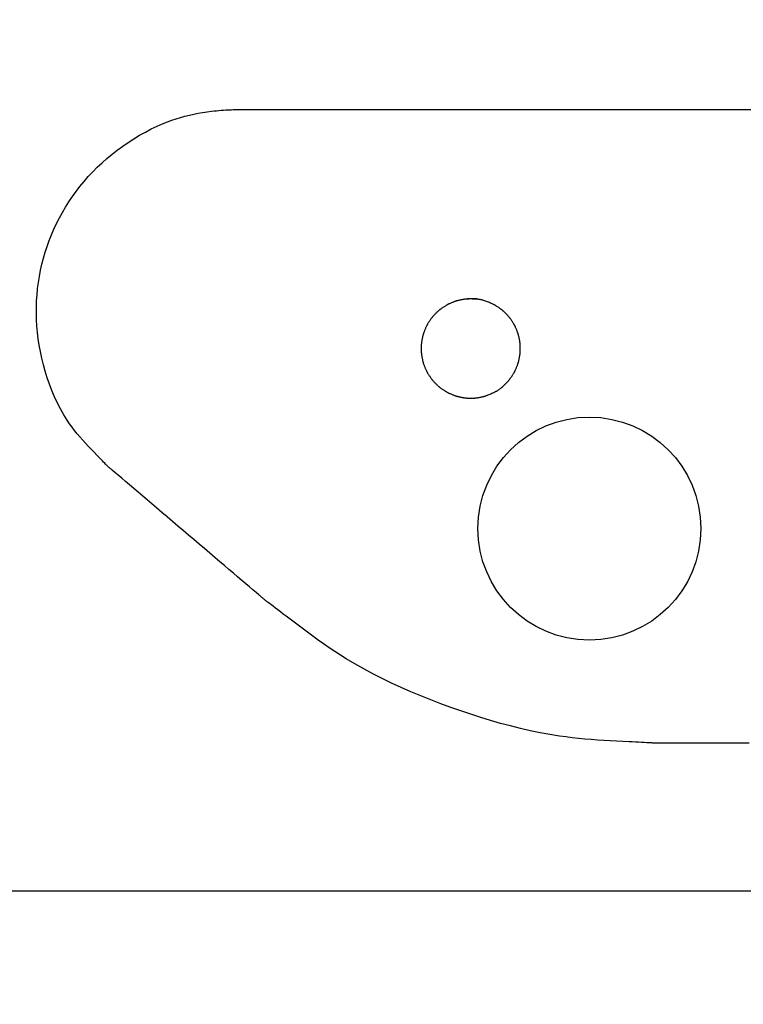
# Model space of a CAD drawing. Extents: x 77 to 2000, y 13 to 2915.
# Drawn here: x 700 to 737, y 906 to 956 of the extents above; entities that cross this region are included whole.
import ezdxf

# ---------------------------------------------------------------- set-up
doc = ezdxf.new("R2010")
doc.units = 0
doc.layers.add('便器', color=7, linetype='CONTINUOUS')
doc.layers.add('便座', color=7, linetype='CONTINUOUS')

msp = doc.modelspace()

# ---------------------------------------------------------------- linework, layer by layer
at = {"layer": '便器', "color": 7, "linetype": 'CONTINUOUS'}
msp.add_line((1164.017, 912), (608.714, 912), dxfattribs=at)
msp.add_arc((958.023, 956.29), 495, 195.4203, 195.4203, dxfattribs=at)
at = {"layer": '便座', "color": 6, "linetype": 'CONTINUOUS'}
msp.add_line((816.182, 912), (647.375, 912), dxfattribs=at)
at = {"layer": '便座', "color": 6, "linetype": 'CONTINUOUS', "flags": 128}
for points in [[(704.887, 933.427), (704.88, 933.433), (704.862, 933.452), (704.833, 933.483), (704.794, 933.523), (704.746, 933.572), (704.692, 933.629), (704.631, 933.692), (704.566, 933.76), (704.497, 933.831), (704.426, 933.905), (704.353, 933.98), (704.208, 934.131), (704.063, 934.282), (703.919, 934.435), (703.777, 934.588), (703.637, 934.743), (703.498, 934.901), (703.362, 935.061), (703.23, 935.225), (703.1, 935.393), (702.974, 935.565), (702.853, 935.741), (702.677, 936.02), (702.512, 936.311), (702.357, 936.611), (702.213, 936.919), (702.079, 937.235), (701.956, 937.556), (701.844, 937.882), (701.743, 938.211), (701.651, 938.542), (701.571, 938.873), (701.501, 939.204), (701.442, 939.529), (701.393, 939.853), (701.354, 940.174), (701.325, 940.494), (701.307, 940.812), (701.298, 941.128), (701.299, 941.443), (701.31, 941.756), (701.331, 942.068), (701.361, 942.378), (701.402, 942.687), (701.451, 942.995), (701.511, 943.302), (701.579, 943.607), (701.657, 943.909), (701.745, 944.209), (701.841, 944.507), (701.947, 944.801), (702.062, 945.093), (702.186, 945.38), (702.318, 945.664), (702.46, 945.944), (702.611, 946.22), (702.77, 946.493), (702.939, 946.76), (703.117, 947.023), (703.303, 947.281), (703.499, 947.534), (703.703, 947.782), (703.917, 948.025), (704.139, 948.263), (704.371, 948.495), (704.612, 948.722), (704.86, 948.941), (705.116, 949.155), (705.381, 949.362), (705.652, 949.562), (705.931, 949.753), (706.214, 949.936), (706.503, 950.11), (706.797, 950.274), (707.095, 950.427), (707.396, 950.569), (707.699, 950.7), (707.916, 950.785), (708.135, 950.864), (708.354, 950.937), (708.574, 951.004), (708.794, 951.066), (709.016, 951.122), (709.238, 951.172), (709.462, 951.217), (709.685, 951.257), (709.91, 951.291), (710.135, 951.321), (710.26, 951.335), (710.384, 951.348), (710.506, 951.359), (710.626, 951.369), (710.741, 951.378), (710.851, 951.385), (710.955, 951.391), (711.052, 951.396), (711.141, 951.4), (711.22, 951.403), (711.289, 951.405), (711.301, 951.405), (711.311, 951.406), (711.322, 951.406), (711.333, 951.406), (711.344, 951.406), (711.356, 951.406), (711.368, 951.406), (711.382, 951.407), (711.396, 951.407), (711.411, 951.407), (711.427, 951.407), (711.435, 951.407), (711.443, 951.407), (711.451, 951.407), (711.459, 951.407), (711.466, 951.407), (711.473, 951.408), (711.478, 951.408), (711.483, 951.408), (711.487, 951.408), (711.489, 951.408), (711.49, 951.408)], [(711.49, 951.408), (711.491, 951.408), (711.492, 951.408), (711.495, 951.408), (711.498, 951.408), (711.502, 951.408), (711.506, 951.408), (711.511, 951.408), (711.517, 951.408), (711.523, 951.408), (711.529, 951.408), (711.535, 951.408), (711.566, 951.408), (711.598, 951.408), (711.63, 951.408), (711.662, 951.408), (711.695, 951.408), (711.728, 951.408), (711.761, 951.408), (711.795, 951.408), (711.829, 951.408), (711.863, 951.408), (711.897, 951.408), (712.042, 951.408), (712.189, 951.408), (712.338, 951.408), (712.491, 951.408), (712.648, 951.408), (712.809, 951.408), (712.975, 951.408), (713.147, 951.408), (713.324, 951.408), (713.507, 951.408), (713.697, 951.408), (714.471, 951.408), (715.335, 951.408), (716.278, 951.408), (717.288, 951.408), (718.354, 951.408), (719.464, 951.408), (720.606, 951.408), (721.768, 951.408), (722.939, 951.408), (724.108, 951.408), (725.261, 951.408), (726.334, 951.408), (727.388, 951.408), (728.427, 951.408), (729.455, 951.408), (730.476, 951.408), (731.496, 951.408), (732.518, 951.408), (733.547, 951.408), (734.587, 951.408), (735.642, 951.408), (736.717, 951.408), (737.575, 951.408)], [(723.541, 941.857), (723.532, 941.857), (723.507, 941.857), (723.469, 941.857), (723.421, 941.857), (723.365, 941.857), (723.304, 941.856), (723.24, 941.856), (723.176, 941.855), (723.115, 941.854), (723.06, 941.853), (723.013, 941.851), (723, 941.851), (722.988, 941.85), (722.976, 941.849), (722.965, 941.849), (722.955, 941.848), (722.945, 941.847), (722.935, 941.846), (722.924, 941.844), (722.914, 941.843), (722.903, 941.841), (722.891, 941.84), (722.865, 941.835), (722.836, 941.83), (722.805, 941.825), (722.773, 941.818), (722.739, 941.812), (722.704, 941.805), (722.67, 941.798), (722.637, 941.791), (722.605, 941.784), (722.575, 941.777), (722.547, 941.77), (722.534, 941.767), (722.522, 941.764), (722.511, 941.761), (722.499, 941.758), (722.488, 941.755), (722.477, 941.751), (722.466, 941.748), (722.455, 941.744), (722.444, 941.74), (722.432, 941.736), (722.419, 941.732), (722.393, 941.722), (722.364, 941.711), (722.333, 941.698), (722.301, 941.686), (722.268, 941.672), (722.235, 941.659), (722.202, 941.645), (722.171, 941.631), (722.141, 941.618), (722.112, 941.605), (722.087, 941.594), (722.075, 941.588), (722.064, 941.583), (722.054, 941.578), (722.043, 941.572), (722.034, 941.567), (722.024, 941.562), (722.014, 941.557), (722.004, 941.551), (721.994, 941.545), (721.984, 941.539), (721.973, 941.532), (721.949, 941.518), (721.923, 941.501), (721.895, 941.484), (721.866, 941.465), (721.837, 941.446), (721.807, 941.426), (721.778, 941.406), (721.75, 941.387), (721.723, 941.368), (721.697, 941.35), (721.674, 941.333), (721.664, 941.325), (721.653, 941.318), (721.644, 941.31), (721.635, 941.303), (721.626, 941.296), (721.617, 941.288), (721.608, 941.281), (721.599, 941.273), (721.59, 941.265), (721.58, 941.257), (721.571, 941.248), (721.55, 941.229), (721.527, 941.207), (721.504, 941.185), (721.479, 941.161), (721.454, 941.136), (721.429, 941.111), (721.404, 941.086), (721.381, 941.061), (721.358, 941.038), (721.337, 941.016), (721.318, 940.995), (721.309, 940.986), (721.301, 940.976), (721.293, 940.968), (721.286, 940.959), (721.279, 940.951), (721.272, 940.942), (721.265, 940.933), (721.258, 940.924), (721.251, 940.915), (721.243, 940.905), (721.236, 940.895), (721.219, 940.872), (721.201, 940.847), (721.182, 940.82), (721.163, 940.791), (721.143, 940.762), (721.123, 940.732), (721.103, 940.702), (721.084, 940.673), (721.066, 940.645), (721.05, 940.619), (721.035, 940.595), (721.028, 940.584), (721.022, 940.573), (721.016, 940.562), (721.01, 940.552), (721.005, 940.542), (720.999, 940.533), (720.994, 940.522), (720.989, 940.512), (720.984, 940.501), (720.978, 940.49), (720.973, 940.478), (720.961, 940.453), (720.948, 940.425), (720.935, 940.395), (720.922, 940.363), (720.908, 940.331), (720.895, 940.299), (720.882, 940.266), (720.869, 940.234), (720.857, 940.204), (720.846, 940.175), (720.836, 940.149), (720.832, 940.137), (720.828, 940.125), (720.824, 940.114), (720.82, 940.103), (720.817, 940.092), (720.813, 940.081), (720.81, 940.07), (720.807, 940.059), (720.804, 940.048), (720.801, 940.036), (720.798, 940.023), (720.791, 939.995), (720.784, 939.965), (720.777, 939.933), (720.77, 939.899), (720.763, 939.864), (720.756, 939.829), (720.749, 939.794), (720.743, 939.76), (720.737, 939.727), (720.731, 939.697), (720.727, 939.669), (720.725, 939.656), (720.723, 939.644), (720.722, 939.632), (720.72, 939.621), (720.719, 939.61), (720.718, 939.599), (720.717, 939.588), (720.716, 939.577), (720.715, 939.565), (720.715, 939.553), (720.714, 939.54), (720.713, 939.512), (720.712, 939.481), (720.712, 939.449), (720.711, 939.415), (720.711, 939.38), (720.711, 939.344), (720.711, 939.309), (720.711, 939.275), (720.712, 939.242), (720.713, 939.211), (720.714, 939.183), (720.714, 939.169), (720.715, 939.157), (720.716, 939.145), (720.717, 939.133), (720.718, 939.122), (720.719, 939.11), (720.72, 939.099), (720.721, 939.087), (720.723, 939.075), (720.725, 939.062), (720.727, 939.049), (720.731, 939.021), (720.736, 938.991), (720.742, 938.958), (720.748, 938.924), (720.755, 938.89), (720.762, 938.855), (720.769, 938.82), (720.776, 938.787), (720.783, 938.755), (720.79, 938.725), (720.796, 938.697), (720.799, 938.685), (720.802, 938.673), (720.805, 938.662), (720.808, 938.651), (720.811, 938.64), (720.815, 938.63), (720.818, 938.619), (720.821, 938.608), (720.825, 938.597), (720.829, 938.586), (720.833, 938.574), (720.843, 938.547), (720.854, 938.518), (720.866, 938.488), (720.879, 938.456), (720.892, 938.423), (720.906, 938.39), (720.919, 938.357), (720.933, 938.326), (720.946, 938.295), (720.959, 938.267), (720.971, 938.241), (720.976, 938.229), (720.982, 938.218), (720.987, 938.207), (720.992, 938.196), (720.997, 938.186), (721.003, 938.176), (721.008, 938.166), (721.014, 938.156), (721.02, 938.145), (721.027, 938.134), (721.033, 938.123), (721.048, 938.099), (721.065, 938.073), (721.082, 938.045), (721.101, 938.016), (721.12, 937.987), (721.14, 937.957), (721.16, 937.928), (721.179, 937.9), (721.197, 937.873), (721.215, 937.848), (721.232, 937.825), (721.239, 937.815), (721.246, 937.805), (721.254, 937.796), (721.261, 937.787), (721.268, 937.778), (721.275, 937.769), (721.282, 937.761), (721.289, 937.752), (721.297, 937.743), (721.305, 937.734), (721.314, 937.725), (721.333, 937.704), (721.354, 937.681), (721.377, 937.657), (721.402, 937.632), (721.427, 937.606), (721.452, 937.581), (721.478, 937.556), (721.503, 937.531), (721.527, 937.508), (721.549, 937.487), (721.57, 937.467), (721.58, 937.458), (721.589, 937.45), (721.598, 937.442), (721.607, 937.435), (721.615, 937.428), (721.624, 937.421), (721.633, 937.414), (721.642, 937.406), (721.651, 937.399), (721.661, 937.392), (721.671, 937.384), (721.694, 937.368), (721.719, 937.35), (721.746, 937.331), (721.774, 937.312), (721.803, 937.292), (721.833, 937.272), (721.862, 937.253), (721.891, 937.234), (721.918, 937.216), (721.944, 937.2), (721.968, 937.185), (721.98, 937.178), (721.991, 937.172), (722.001, 937.166), (722.011, 937.16), (722.021, 937.154), (722.031, 937.149), (722.041, 937.144), (722.052, 937.138), (722.063, 937.133), (722.074, 937.128), (722.086, 937.122), (722.112, 937.11), (722.14, 937.097), (722.171, 937.084), (722.202, 937.07), (722.235, 937.056), (722.268, 937.043), (722.301, 937.029), (722.333, 937.016), (722.364, 937.004), (722.393, 936.993), (722.419, 936.983), (722.432, 936.979), (722.443, 936.975), (722.454, 936.971), (722.465, 936.968), (722.476, 936.964), (722.486, 936.961), (722.497, 936.958), (722.508, 936.955), (722.519, 936.952), (722.531, 936.949), (722.543, 936.946), (722.571, 936.939), (722.601, 936.932), (722.633, 936.925), (722.667, 936.918), (722.701, 936.911), (722.736, 936.904), (722.771, 936.897), (722.804, 936.891), (722.837, 936.885), (722.868, 936.88), (722.896, 936.875), (722.909, 936.873), (722.921, 936.871), (722.933, 936.87), (722.945, 936.868), (722.957, 936.867), (722.968, 936.866), (722.98, 936.865), (722.991, 936.864), (723.004, 936.863), (723.016, 936.863), (723.03, 936.862), (723.058, 936.861), (723.089, 936.86), (723.122, 936.859), (723.156, 936.859), (723.192, 936.859), (723.227, 936.859), (723.262, 936.859), (723.297, 936.859), (723.329, 936.86), (723.36, 936.861), (723.388, 936.862), (723.401, 936.862), (723.413, 936.863), (723.425, 936.864), (723.436, 936.864), (723.447, 936.865), (723.458, 936.867), (723.47, 936.868), (723.481, 936.869), (723.492, 936.871), (723.505, 936.872), (723.517, 936.874), (723.545, 936.879), (723.576, 936.884), (723.608, 936.89), (723.642, 936.896), (723.677, 936.902), (723.711, 936.909), (723.746, 936.916), (723.779, 936.923), (723.81, 936.93), (723.839, 936.936), (723.865, 936.942), (723.877, 936.945), (723.888, 936.948), (723.898, 936.951), (723.908, 936.954), (723.918, 936.956), (723.927, 936.959), (723.936, 936.962), (723.946, 936.965), (723.955, 936.968), (723.965, 936.972), (723.975, 936.975), (724.009, 936.988), (724.048, 937.002), (724.09, 937.019), (724.135, 937.037), (724.183, 937.057), (724.231, 937.078), (724.28, 937.099), (724.329, 937.121), (724.377, 937.144), (724.423, 937.166), (724.466, 937.187), (724.494, 937.202), (724.52, 937.216), (724.545, 937.231), (724.569, 937.245), (724.593, 937.26), (724.616, 937.276), (724.639, 937.292), (724.661, 937.308), (724.684, 937.326), (724.708, 937.345), (724.732, 937.365), (724.769, 937.396), (724.807, 937.43), (724.845, 937.466), (724.884, 937.502), (724.923, 937.54), (724.961, 937.577), (724.997, 937.613), (725.032, 937.647), (725.063, 937.68), (725.092, 937.71), (725.116, 937.737), (725.124, 937.745), (725.131, 937.753), (725.137, 937.76), (725.144, 937.768), (725.15, 937.776), (725.156, 937.783), (725.162, 937.791), (725.169, 937.799), (725.175, 937.808), (725.182, 937.817), (725.189, 937.827), (725.205, 937.849), (725.222, 937.873), (725.24, 937.899), (725.259, 937.927), (725.278, 937.955), (725.298, 937.984), (725.317, 938.014), (725.336, 938.042), (725.353, 938.07), (725.37, 938.096), (725.384, 938.12), (725.391, 938.131), (725.397, 938.141), (725.403, 938.151), (725.409, 938.161), (725.414, 938.171), (725.419, 938.18), (725.424, 938.19), (725.429, 938.2), (725.435, 938.211), (725.44, 938.222), (725.445, 938.234), (725.457, 938.259), (725.47, 938.287), (725.483, 938.317), (725.496, 938.349), (725.51, 938.381), (725.524, 938.414), (725.537, 938.447), (725.55, 938.479), (725.562, 938.51), (725.573, 938.539), (725.583, 938.565), (725.588, 938.578), (725.592, 938.59), (725.596, 938.601), (725.599, 938.612), (725.603, 938.623), (725.606, 938.634), (725.609, 938.645), (725.613, 938.656), (725.616, 938.668), (725.619, 938.68), (725.622, 938.693), (725.629, 938.721), (725.635, 938.751), (725.643, 938.783), (725.65, 938.816), (725.657, 938.851), (725.664, 938.885), (725.67, 938.92), (725.677, 938.953), (725.682, 938.985), (725.688, 939.015), (725.692, 939.043), (725.694, 939.056), (725.696, 939.068), (725.697, 939.08), (725.699, 939.091), (725.7, 939.102), (725.701, 939.113), (725.702, 939.124), (725.703, 939.135), (725.704, 939.147), (725.704, 939.159), (725.705, 939.172), (725.706, 939.2), (725.707, 939.232), (725.708, 939.265), (725.708, 939.299), (725.709, 939.335), (725.709, 939.371), (725.708, 939.407), (725.708, 939.441), (725.708, 939.475), (725.707, 939.506), (725.706, 939.534), (725.705, 939.547), (725.704, 939.56), (725.704, 939.571), (725.703, 939.583), (725.702, 939.594), (725.701, 939.605), (725.7, 939.616), (725.698, 939.628), (725.697, 939.639), (725.695, 939.652), (725.693, 939.664), (725.689, 939.692), (725.684, 939.722), (725.678, 939.755), (725.672, 939.788), (725.665, 939.823), (725.658, 939.857), (725.651, 939.892), (725.644, 939.925), (725.637, 939.957), (725.631, 939.987), (725.624, 940.015), (725.621, 940.027), (725.618, 940.039), (725.615, 940.051), (725.612, 940.062), (725.608, 940.073), (725.605, 940.084), (725.602, 940.095), (725.598, 940.106), (725.594, 940.117), (725.59, 940.129), (725.586, 940.142), (725.576, 940.168), (725.565, 940.198), (725.553, 940.228), (725.54, 940.261), (725.527, 940.293), (725.513, 940.327), (725.499, 940.359), (725.486, 940.391), (725.473, 940.421), (725.46, 940.45), (725.448, 940.475), (725.443, 940.487), (725.438, 940.498), (725.433, 940.508), (725.427, 940.519), (725.422, 940.528), (725.417, 940.538), (725.412, 940.548), (725.406, 940.558), (725.4, 940.568), (725.394, 940.579), (725.388, 940.59), (725.373, 940.613), (725.357, 940.639), (725.339, 940.667), (725.32, 940.696), (725.301, 940.725), (725.281, 940.755), (725.262, 940.784), (725.242, 940.812), (725.224, 940.84), (725.206, 940.865), (725.189, 940.888), (725.181, 940.899), (725.174, 940.909), (725.166, 940.918), (725.159, 940.928), (725.152, 940.937), (725.145, 940.946), (725.137, 940.955), (725.13, 940.963), (725.122, 940.973), (725.113, 940.982), (725.104, 940.992), (725.085, 941.013), (725.064, 941.035), (725.041, 941.059), (725.017, 941.084), (724.992, 941.109), (724.967, 941.134), (724.942, 941.159), (724.918, 941.183), (724.894, 941.206), (724.872, 941.227), (724.851, 941.246), (724.842, 941.255), (724.832, 941.263), (724.824, 941.271), (724.815, 941.278), (724.807, 941.285), (724.798, 941.292), (724.789, 941.299), (724.78, 941.306), (724.771, 941.314), (724.761, 941.321), (724.751, 941.329), (724.728, 941.345), (724.703, 941.363), (724.676, 941.382), (724.648, 941.402), (724.619, 941.421), (724.589, 941.441), (724.56, 941.46), (724.532, 941.479), (724.505, 941.496), (724.48, 941.512), (724.458, 941.526), (724.447, 941.533), (724.437, 941.539), (724.428, 941.544), (724.419, 941.549), (724.41, 941.554), (724.402, 941.559), (724.393, 941.563), (724.384, 941.568), (724.375, 941.572), (724.366, 941.577), (724.356, 941.582), (724.323, 941.597), (724.286, 941.614), (724.244, 941.632), (724.199, 941.651), (724.152, 941.671), (724.102, 941.691), (724.053, 941.71), (724.002, 941.729), (723.953, 941.748), (723.905, 941.764), (723.859, 941.78), (723.829, 941.789), (723.801, 941.797), (723.773, 941.805), (723.745, 941.812), (723.717, 941.818), (723.689, 941.823), (723.661, 941.828), (723.631, 941.833), (723.6, 941.836), (723.568, 941.84), (723.534, 941.843), (723.479, 941.846), (723.42, 941.849), (723.361, 941.852), (723.301, 941.854), (723.244, 941.855), (723.19, 941.856), (723.143, 941.857), (723.102, 941.857), (723.071, 941.857), (723.051, 941.857), (723.044, 941.857)], [(723.541, 941.857), (723.532, 941.857), (723.507, 941.857), (723.469, 941.857), (723.421, 941.857), (723.365, 941.857), (723.304, 941.856), (723.24, 941.856), (723.176, 941.855), (723.115, 941.854), (723.06, 941.853), (723.013, 941.851), (723, 941.851), (722.988, 941.85), (722.976, 941.849), (722.965, 941.849), (722.955, 941.848), (722.945, 941.847), (722.935, 941.846), (722.924, 941.844), (722.914, 941.843), (722.903, 941.841), (722.891, 941.84), (722.865, 941.835), (722.836, 941.83), (722.805, 941.825), (722.773, 941.818), (722.739, 941.812), (722.704, 941.805), (722.67, 941.798), (722.637, 941.791), (722.605, 941.784), (722.575, 941.777), (722.547, 941.77), (722.534, 941.767), (722.522, 941.764), (722.511, 941.761), (722.499, 941.758), (722.488, 941.755), (722.477, 941.751), (722.466, 941.748), (722.455, 941.744), (722.444, 941.74), (722.432, 941.736), (722.419, 941.732), (722.393, 941.722), (722.364, 941.711), (722.333, 941.698), (722.301, 941.686), (722.268, 941.672), (722.235, 941.659), (722.202, 941.645), (722.171, 941.631), (722.141, 941.618), (722.112, 941.605), (722.087, 941.594), (722.075, 941.588), (722.064, 941.583), (722.054, 941.578), (722.043, 941.572), (722.034, 941.567), (722.024, 941.562), (722.014, 941.557), (722.004, 941.551), (721.994, 941.545), (721.984, 941.539), (721.973, 941.532), (721.949, 941.518), (721.923, 941.501), (721.895, 941.484), (721.866, 941.465), (721.837, 941.446), (721.807, 941.426), (721.778, 941.406), (721.75, 941.387), (721.723, 941.368), (721.697, 941.35), (721.674, 941.333), (721.664, 941.325), (721.653, 941.318), (721.644, 941.31), (721.635, 941.303), (721.626, 941.296), (721.617, 941.288), (721.608, 941.281), (721.599, 941.273), (721.59, 941.265), (721.58, 941.257), (721.571, 941.248), (721.55, 941.229), (721.527, 941.207), (721.504, 941.185), (721.479, 941.161), (721.454, 941.136), (721.429, 941.111), (721.404, 941.086), (721.381, 941.061), (721.358, 941.038), (721.337, 941.016), (721.318, 940.995), (721.309, 940.986), (721.301, 940.976), (721.293, 940.968), (721.286, 940.959), (721.279, 940.951), (721.272, 940.942), (721.265, 940.933), (721.258, 940.924), (721.251, 940.915), (721.243, 940.905), (721.236, 940.895), (721.219, 940.872), (721.201, 940.847), (721.182, 940.82), (721.163, 940.791), (721.143, 940.762), (721.123, 940.732), (721.103, 940.702), (721.084, 940.673), (721.066, 940.645), (721.05, 940.619), (721.035, 940.595), (721.028, 940.584), (721.022, 940.573), (721.016, 940.562), (721.01, 940.552), (721.005, 940.542), (720.999, 940.533), (720.994, 940.522), (720.989, 940.512), (720.984, 940.501), (720.978, 940.49), (720.973, 940.478), (720.961, 940.453), (720.948, 940.425), (720.935, 940.395), (720.922, 940.363), (720.908, 940.331), (720.895, 940.299), (720.882, 940.266), (720.869, 940.234), (720.857, 940.204), (720.846, 940.175), (720.836, 940.149), (720.832, 940.137), (720.828, 940.125), (720.824, 940.114), (720.82, 940.103), (720.817, 940.092), (720.813, 940.081), (720.81, 940.07), (720.807, 940.059), (720.804, 940.048), (720.801, 940.036), (720.798, 940.023), (720.791, 939.995), (720.784, 939.965), (720.777, 939.933), (720.77, 939.899), (720.763, 939.864), (720.756, 939.829), (720.749, 939.794), (720.743, 939.76), (720.737, 939.727), (720.731, 939.697), (720.727, 939.669), (720.725, 939.656), (720.723, 939.644), (720.722, 939.632), (720.72, 939.621), (720.719, 939.61), (720.718, 939.599), (720.717, 939.588), (720.716, 939.577), (720.715, 939.565), (720.715, 939.553), (720.714, 939.54), (720.713, 939.512), (720.712, 939.481), (720.712, 939.449), (720.711, 939.415), (720.711, 939.38), (720.711, 939.344), (720.711, 939.309), (720.711, 939.275), (720.712, 939.242), (720.713, 939.211), (720.714, 939.183), (720.714, 939.169), (720.715, 939.157), (720.716, 939.145), (720.717, 939.133), (720.718, 939.122), (720.719, 939.11), (720.72, 939.099), (720.721, 939.087), (720.723, 939.075), (720.725, 939.062), (720.727, 939.049), (720.731, 939.021), (720.736, 938.991), (720.742, 938.958), (720.748, 938.924), (720.755, 938.89), (720.762, 938.855), (720.769, 938.82), (720.776, 938.787), (720.783, 938.755), (720.79, 938.725), (720.796, 938.697), (720.799, 938.685), (720.802, 938.673), (720.805, 938.662), (720.808, 938.651), (720.811, 938.64), (720.815, 938.63), (720.818, 938.619), (720.821, 938.608), (720.825, 938.597), (720.829, 938.586), (720.833, 938.574), (720.843, 938.547), (720.854, 938.518), (720.866, 938.488), (720.879, 938.456), (720.892, 938.423), (720.906, 938.39), (720.919, 938.357), (720.933, 938.326), (720.946, 938.295), (720.959, 938.267), (720.971, 938.241), (720.976, 938.229), (720.982, 938.218), (720.987, 938.207), (720.992, 938.196), (720.997, 938.186), (721.003, 938.176), (721.008, 938.166), (721.014, 938.156), (721.02, 938.145), (721.027, 938.134), (721.033, 938.123), (721.048, 938.099), (721.065, 938.073), (721.082, 938.045), (721.101, 938.016), (721.12, 937.987), (721.14, 937.957), (721.16, 937.928), (721.179, 937.9), (721.197, 937.873), (721.215, 937.848), (721.232, 937.825), (721.239, 937.815), (721.246, 937.805), (721.254, 937.796), (721.261, 937.787), (721.268, 937.778), (721.275, 937.769), (721.282, 937.761), (721.289, 937.752), (721.297, 937.743), (721.305, 937.734), (721.314, 937.725), (721.333, 937.704), (721.354, 937.681), (721.377, 937.657), (721.402, 937.632), (721.427, 937.606), (721.452, 937.581), (721.478, 937.556), (721.503, 937.531), (721.527, 937.508), (721.549, 937.487), (721.57, 937.467), (721.58, 937.458), (721.589, 937.45), (721.598, 937.442), (721.607, 937.435), (721.615, 937.428), (721.624, 937.421), (721.633, 937.414), (721.642, 937.406), (721.651, 937.399), (721.661, 937.392), (721.671, 937.384), (721.694, 937.368), (721.719, 937.35), (721.746, 937.331), (721.774, 937.312), (721.803, 937.292), (721.833, 937.272), (721.862, 937.253), (721.891, 937.234), (721.918, 937.216), (721.944, 937.2), (721.968, 937.185), (721.98, 937.178), (721.991, 937.172), (722.001, 937.166), (722.011, 937.16), (722.021, 937.154), (722.031, 937.149), (722.041, 937.144), (722.052, 937.138), (722.063, 937.133), (722.074, 937.128), (722.086, 937.122), (722.112, 937.11), (722.14, 937.097), (722.171, 937.084), (722.202, 937.07), (722.235, 937.056), (722.268, 937.043), (722.301, 937.029), (722.333, 937.016), (722.364, 937.004), (722.393, 936.993), (722.419, 936.983), (722.432, 936.979), (722.443, 936.975), (722.454, 936.971), (722.465, 936.968), (722.476, 936.964), (722.486, 936.961), (722.497, 936.958), (722.508, 936.955), (722.519, 936.952), (722.531, 936.949), (722.543, 936.946), (722.571, 936.939), (722.601, 936.932), (722.633, 936.925), (722.667, 936.918), (722.701, 936.911), (722.736, 936.904), (722.771, 936.897), (722.804, 936.891), (722.837, 936.885), (722.868, 936.88), (722.896, 936.875), (722.909, 936.873), (722.921, 936.871), (722.933, 936.87), (722.945, 936.868), (722.957, 936.867), (722.968, 936.866), (722.98, 936.865), (722.991, 936.864), (723.004, 936.863), (723.016, 936.863), (723.03, 936.862), (723.058, 936.861), (723.089, 936.86), (723.122, 936.859), (723.156, 936.859), (723.192, 936.859), (723.227, 936.859), (723.262, 936.859), (723.297, 936.859), (723.329, 936.86), (723.36, 936.861), (723.388, 936.862), (723.401, 936.862), (723.413, 936.863), (723.425, 936.864), (723.436, 936.864), (723.447, 936.865), (723.458, 936.867), (723.47, 936.868), (723.481, 936.869), (723.492, 936.871), (723.505, 936.872), (723.517, 936.874), (723.545, 936.879), (723.576, 936.884), (723.608, 936.89), (723.642, 936.896), (723.677, 936.902), (723.711, 936.909), (723.746, 936.916), (723.779, 936.923), (723.81, 936.93), (723.839, 936.936), (723.865, 936.942), (723.877, 936.945), (723.888, 936.948), (723.898, 936.951), (723.908, 936.954), (723.918, 936.956), (723.927, 936.959), (723.936, 936.962), (723.946, 936.965), (723.955, 936.968), (723.965, 936.972), (723.975, 936.975), (724.009, 936.988), (724.048, 937.002), (724.09, 937.019), (724.135, 937.037), (724.183, 937.057), (724.231, 937.078), (724.28, 937.099), (724.329, 937.121), (724.377, 937.144), (724.423, 937.166), (724.466, 937.187), (724.494, 937.202), (724.52, 937.216), (724.545, 937.231), (724.569, 937.245), (724.593, 937.26), (724.616, 937.276), (724.639, 937.292), (724.661, 937.308), (724.684, 937.326), (724.708, 937.345), (724.732, 937.365), (724.769, 937.396), (724.807, 937.43), (724.845, 937.466), (724.884, 937.502), (724.923, 937.54), (724.961, 937.577), (724.997, 937.613), (725.032, 937.647), (725.063, 937.68), (725.092, 937.71), (725.116, 937.737), (725.124, 937.745), (725.131, 937.753), (725.137, 937.76), (725.144, 937.768), (725.15, 937.776), (725.156, 937.783), (725.162, 937.791), (725.169, 937.799), (725.175, 937.808), (725.182, 937.817), (725.189, 937.827), (725.205, 937.849), (725.222, 937.873), (725.24, 937.899), (725.259, 937.927), (725.278, 937.955), (725.298, 937.984), (725.317, 938.014), (725.336, 938.042), (725.353, 938.07), (725.37, 938.096), (725.384, 938.12), (725.391, 938.131), (725.397, 938.141), (725.403, 938.151), (725.409, 938.161), (725.414, 938.171), (725.419, 938.18), (725.424, 938.19), (725.429, 938.2), (725.435, 938.211), (725.44, 938.222), (725.445, 938.234), (725.457, 938.259), (725.47, 938.287), (725.483, 938.317), (725.496, 938.349), (725.51, 938.381), (725.524, 938.414), (725.537, 938.447), (725.55, 938.479), (725.562, 938.51), (725.573, 938.539), (725.583, 938.565), (725.588, 938.578), (725.592, 938.59), (725.596, 938.601), (725.599, 938.612), (725.603, 938.623), (725.606, 938.634), (725.609, 938.645), (725.613, 938.656), (725.616, 938.668), (725.619, 938.68), (725.622, 938.693), (725.629, 938.721), (725.635, 938.751), (725.643, 938.783), (725.65, 938.816), (725.657, 938.851), (725.664, 938.885), (725.67, 938.92), (725.677, 938.953), (725.682, 938.985), (725.688, 939.015), (725.692, 939.043), (725.694, 939.056), (725.696, 939.068), (725.697, 939.08), (725.699, 939.091), (725.7, 939.102), (725.701, 939.113), (725.702, 939.124), (725.703, 939.135), (725.704, 939.147), (725.704, 939.159), (725.705, 939.172), (725.706, 939.2), (725.707, 939.232), (725.708, 939.265), (725.708, 939.299), (725.709, 939.335), (725.709, 939.371), (725.708, 939.407), (725.708, 939.441), (725.708, 939.475), (725.707, 939.506), (725.706, 939.534), (725.705, 939.547), (725.704, 939.56), (725.704, 939.571), (725.703, 939.583), (725.702, 939.594), (725.701, 939.605), (725.7, 939.616), (725.698, 939.628), (725.697, 939.639), (725.695, 939.652), (725.693, 939.664), (725.689, 939.692), (725.684, 939.722), (725.678, 939.755), (725.672, 939.788), (725.665, 939.823), (725.658, 939.857), (725.651, 939.892), (725.644, 939.925), (725.637, 939.957), (725.631, 939.987), (725.624, 940.015), (725.621, 940.027), (725.618, 940.039), (725.615, 940.051), (725.612, 940.062), (725.608, 940.073), (725.605, 940.084), (725.602, 940.095), (725.598, 940.106), (725.594, 940.117), (725.59, 940.129), (725.586, 940.142), (725.576, 940.168), (725.565, 940.198), (725.553, 940.228), (725.54, 940.261), (725.527, 940.293), (725.513, 940.327), (725.499, 940.359), (725.486, 940.391), (725.473, 940.421), (725.46, 940.45), (725.448, 940.475), (725.443, 940.487), (725.438, 940.498), (725.433, 940.508), (725.427, 940.519), (725.422, 940.528), (725.417, 940.538), (725.412, 940.548), (725.406, 940.558), (725.4, 940.568), (725.394, 940.579), (725.388, 940.59), (725.373, 940.613), (725.357, 940.639), (725.339, 940.667), (725.32, 940.696), (725.301, 940.725), (725.281, 940.755), (725.262, 940.784), (725.242, 940.812), (725.224, 940.84), (725.206, 940.865), (725.189, 940.888), (725.181, 940.899), (725.174, 940.909), (725.166, 940.918), (725.159, 940.928), (725.152, 940.937), (725.145, 940.946), (725.137, 940.955), (725.13, 940.963), (725.122, 940.973), (725.113, 940.982), (725.104, 940.992), (725.085, 941.013), (725.064, 941.035), (725.041, 941.059), (725.017, 941.084), (724.992, 941.109), (724.967, 941.134), (724.942, 941.159), (724.918, 941.183), (724.894, 941.206), (724.872, 941.227), (724.851, 941.246), (724.842, 941.255), (724.832, 941.263), (724.824, 941.271), (724.815, 941.278), (724.807, 941.285), (724.798, 941.292), (724.789, 941.299), (724.78, 941.306), (724.771, 941.314), (724.761, 941.321), (724.751, 941.329), (724.728, 941.345), (724.703, 941.363), (724.676, 941.382), (724.648, 941.402), (724.619, 941.421), (724.589, 941.441), (724.56, 941.46), (724.532, 941.479), (724.505, 941.496), (724.48, 941.512), (724.458, 941.526), (724.447, 941.533), (724.437, 941.539), (724.428, 941.544), (724.419, 941.549), (724.41, 941.554), (724.402, 941.559), (724.393, 941.563), (724.384, 941.568), (724.375, 941.572), (724.366, 941.577), (724.356, 941.582), (724.323, 941.597), (724.286, 941.614), (724.244, 941.632), (724.199, 941.651), (724.152, 941.671), (724.102, 941.691), (724.053, 941.71), (724.002, 941.729), (723.953, 941.748), (723.905, 941.764), (723.859, 941.78), (723.829, 941.789), (723.801, 941.797), (723.773, 941.805), (723.745, 941.812), (723.717, 941.818), (723.689, 941.823), (723.661, 941.828), (723.631, 941.833), (723.6, 941.836), (723.568, 941.84), (723.534, 941.843), (723.479, 941.846), (723.42, 941.849), (723.361, 941.852), (723.301, 941.854), (723.244, 941.855), (723.19, 941.856), (723.143, 941.857), (723.102, 941.857), (723.071, 941.857), (723.051, 941.857), (723.044, 941.857)], [(712.858, 926.653), (712.858, 926.653), (712.857, 926.654), (712.855, 926.656), (712.852, 926.658), (712.849, 926.661), (712.846, 926.664), (712.842, 926.667), (712.838, 926.671), (712.833, 926.674), (712.829, 926.678), (712.824, 926.682), (712.8, 926.702), (712.776, 926.723), (712.752, 926.744), (712.726, 926.765), (712.7, 926.787), (712.674, 926.81), (712.646, 926.833), (712.618, 926.857), (712.589, 926.882), (712.559, 926.908), (712.528, 926.934), (712.385, 927.055), (712.226, 927.19), (712.051, 927.339), (711.862, 927.499), (711.662, 927.67), (711.452, 927.848), (711.235, 928.033), (711.011, 928.223), (710.784, 928.416), (710.554, 928.611), (710.325, 928.806), (710.051, 929.038), (709.78, 929.269), (709.51, 929.498), (709.242, 929.726), (708.974, 929.953), (708.707, 930.181), (708.439, 930.408), (708.17, 930.636), (707.901, 930.866), (707.63, 931.096), (707.356, 931.328), (707.125, 931.525), (706.893, 931.722), (706.663, 931.917), (706.438, 932.109), (706.217, 932.296), (706.004, 932.477), (705.8, 932.65), (705.608, 932.814), (705.428, 932.967), (705.263, 933.107), (705.114, 933.233), (705.081, 933.262), (705.049, 933.289), (705.019, 933.315), (704.991, 933.338), (704.965, 933.36), (704.943, 933.379), (704.924, 933.395), (704.908, 933.409), (704.896, 933.418), (704.889, 933.425), (704.887, 933.427)], [(732.41, 919.467), (732.395, 919.468), (732.353, 919.47), (732.286, 919.473), (732.197, 919.478), (732.089, 919.483), (731.964, 919.489), (731.826, 919.496), (731.677, 919.504), (731.52, 919.512), (731.358, 919.52), (731.193, 919.528), (730.874, 919.544), (730.556, 919.56), (730.239, 919.578), (729.921, 919.597), (729.604, 919.618), (729.287, 919.641), (728.969, 919.668), (728.65, 919.699), (728.33, 919.733), (728.009, 919.773), (727.687, 919.818), (727.199, 919.895), (726.707, 919.986), (726.213, 920.088), (725.715, 920.202), (725.216, 920.326), (724.715, 920.46), (724.214, 920.604), (723.712, 920.757), (723.21, 920.918), (722.709, 921.087), (722.209, 921.263), (721.7, 921.45), (721.195, 921.643), (720.693, 921.844), (720.196, 922.052), (719.704, 922.267), (719.219, 922.489), (718.742, 922.719), (718.273, 922.956), (717.813, 923.201), (717.364, 923.454), (716.926, 923.714), (716.634, 923.897), (716.348, 924.082), (716.065, 924.271), (715.787, 924.463), (715.512, 924.657), (715.24, 924.853), (714.969, 925.052), (714.7, 925.252), (714.432, 925.454), (714.165, 925.658), (713.897, 925.862), (713.756, 925.969), (713.617, 926.074), (713.483, 926.177), (713.356, 926.274), (713.238, 926.363), (713.132, 926.444), (713.04, 926.515), (712.964, 926.573), (712.907, 926.616), (712.871, 926.644), (712.858, 926.653)], [(737.253, 919.467), (736.416, 919.467), (735.614, 919.467), (734.865, 919.467), (734.185, 919.467), (733.591, 919.467), (733.099, 919.467), (732.728, 919.467), (732.492, 919.467), (732.41, 919.467)]]:
    msp.add_lwpolyline(points, dxfattribs=at)
at = {"layer": '便座', "color": 6, "linetype": 'CONTINUOUS'}
msp.add_circle((729.194, 930.28), 5.622, dxfattribs=at)

doc.saveas('drawing.dxf')
